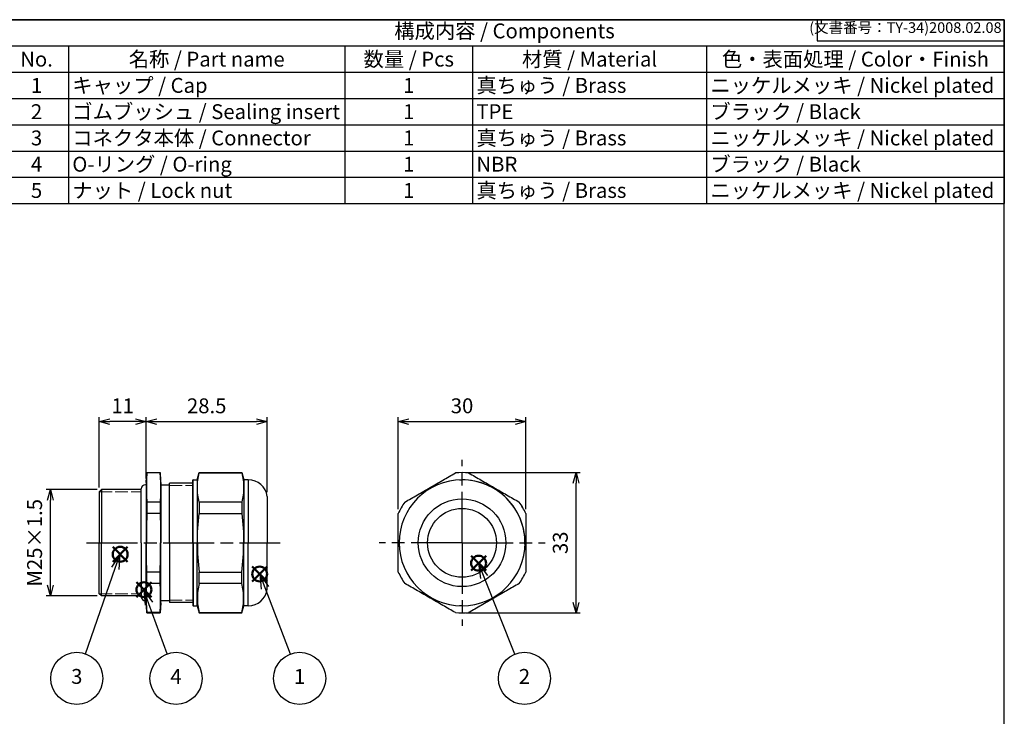
# Model space of a CAD drawing. Units: millimetres. Extents: x 0 to 403, y 0 to 280.
# Drawn here: x 172 to 403, y 116 to 280 of the extents above; entities that cross this region are included whole.
import ezdxf

# ---------------------------------------------------------------- set-up
doc = ezdxf.new("R2010")
doc.units = ezdxf.units.MM
doc.linetypes.add('AM_ISO02W050x2', pattern=[3.75, 3, -0.75])
doc.linetypes.add('AM_ISO08W050', pattern=[18, 12, -1.5, 3, -1.5])
doc.layers.add('AM_12', color=7, linetype='Continuous', lineweight=50, plot=False)
for name, color, linetype, lineweight in [('AM_5', 3, 'Continuous', 25), ('AM_7', 4, 'AM_ISO08W050', 25), ('TK1', 7, 'Continuous', 25), ('TK2', 2, 'Continuous', 25), ('TK3', 5, 'Continuous', 25), ('TK30', 5, 'AM_ISO02W050x2', 13), ('TK4', 3, 'Continuous', 25)]:
    doc.layers.add(name, color=color, linetype=linetype, lineweight=lineweight)
doc.styles.add('ACISOTS', font='isocp.shx', dxfattribs={"height": 1, "bigfont": 'extfont.shx'})
doc.styles.get("Standard").update_dxf_attribs({"font": 'ISOCP.SHX', "bigfont": 'EXTFONT.SHX'})
doc.dimstyles.new('AM_ISO$0', dxfattribs={"dimtxt": 3.5, "dimasz": 2.5, "dimexe": 1, "dimexo": 1, "dimgap": 1.5, "dimtad": 1, "dimdsep": 46, "dimtxsty": 'STANDARD', "dimblk": 'OPEN30', "dimcen": 0, "dimclrd": 3, "dimclre": 3, "dimclrt": 2, "dimadec": 0, "dimazin": 2, "dimtp": 0.1, "dimtm": 0.1, "dimtfac": 0.71, "dimtmove": 0, "dimatfit": 3, "dimldrblk": 'OPEN30', "dimfxl": 1, "dimlwd": -1, "dimlwe": -1, "dimarcsym": 0})

# ---------------------------------------------------------------- blocks, each defined once
blk = doc.blocks.new('TK-A3')
for p, q in [((359, 280), (359, 275)), ((359, 275), (403, 275))]:
    blk.add_line(p, q)
blk.add_lwpolyline([(0, 0), (403, 0), (403, 280), (0, 280.0000000000001)], close=True)
at = {"insert": (402.3592953827349, 276.108542987227), "char_height": 2.5, "width": 43.07840397728298, "attachment_point": 9}
blk.add_mtext('(文書番号：TY-34)2008.02.08', dxfattribs=at)
blk = doc.blocks.new('*S29')
at = {"layer": 'AM_12', "color": 4}
for p, q in [((226.2034553289252, 147.9363183578821), (229.7034553289252, 151.4363183578821)), ((226.2034553289252, 151.4363183578821), (229.7034553289252, 147.9363183578821))]:
    blk.add_line(p, q, dxfattribs=at)
blk.add_circle((227.9534553289252, 149.6863183578821), 1.75, dxfattribs=at)
blk = doc.blocks.new('*S30')
at = {"layer": 'AM_5', "linetype": 'Continuous'}
for p, q in [((229.2046540966251, 146.4176027624676), (227.9534553289252, 149.6863183578821)), ((230.0805037927569, 146.7528604588018), (227.9534553289252, 149.6863183578821)), ((227.9534553289252, 149.6863183578821), (228.3288044004935, 146.0823450661334))]:
    blk.add_line(p, q, dxfattribs=at)
at = {"layer": 'AM_5'}
blk.add_line((235.1573722051178, 130.8663226472342), (229.2046540966251, 146.4176027624676), dxfattribs=at)
at = {"layer": 'AM_5', "color": 3}
blk.add_circle((237.3469700485927, 125.1460703552588), 6.125, dxfattribs=at)
at = {"layer": 'AM_5', "color": 7, "insert": (237.3469700485927, 125.1460703552588), "char_height": 3.5, "attachment_point": 5, "style": 'ACISOTS'}
blk.add_mtext('1', dxfattribs=at)
blk = doc.blocks.new('*S31')
at = {"layer": 'AM_12', "color": 4}
for p, q in [((277.6579688126765, 150.4702525934376), (281.1579688126765, 153.9702525934376)), ((277.6579688126765, 153.9702525934376), (281.1579688126765, 150.4702525934376))]:
    blk.add_line(p, q, dxfattribs=at)
blk.add_circle((279.4079688126765, 152.2202525934376), 1.75, dxfattribs=at)
blk = doc.blocks.new('*S32')
at = {"layer": 'AM_5', "linetype": 'Continuous'}
for p, q in [((280.7036417566891, 148.9689095444571), (279.4079688126765, 152.2202525934376)), ((281.5748364930755, 149.3160840603102), (279.4079688126765, 152.2202525934376)), ((279.4079688126765, 152.2202525934376), (279.8324470203025, 148.621735028604))]:
    blk.add_line(p, q, dxfattribs=at)
at = {"layer": 'AM_5'}
blk.add_line((287.9297088611441, 130.8359206909747), (280.7036417566891, 148.9689095444571), dxfattribs=at)
at = {"layer": 'AM_5', "color": 3}
blk.add_circle((290.1971365131658, 125.1460703552588), 6.125, dxfattribs=at)
at = {"layer": 'AM_5', "color": 7, "insert": (290.1971365131658, 125.1460703552588), "char_height": 3.5, "attachment_point": 5, "style": 'ACISOTS'}
blk.add_mtext('2', dxfattribs=at)
blk = doc.blocks.new('*S33')
at = {"layer": 'AM_12', "color": 4}
for p, q in [((193.4072063082911, 152.5679481779001), (196.9072063082911, 156.0679481779001)), ((193.4072063082911, 156.0679481779001), (196.9072063082911, 152.5679481779001))]:
    blk.add_line(p, q, dxfattribs=at)
blk.add_circle((195.1572063082911, 154.3179481779001), 1.75, dxfattribs=at)
blk = doc.blocks.new('*S34')
at = {"layer": 'AM_5', "linetype": 'Continuous'}
for p, q in [((195.1572063082911, 154.3179481779001), (193.116400243006, 151.3238504812542)), ((194.0016327432468, 151.0142154805151), (195.1572063082911, 154.3179481779001)), ((194.8868652434876, 150.7045804797761), (195.1572063082911, 154.3179481779001))]:
    blk.add_line(p, q, dxfattribs=at)
at = {"layer": 'AM_5'}
blk.add_line((186.9757741129539, 130.9276025756825), (194.0016327432468, 151.0142154805151), dxfattribs=at)
at = {"layer": 'AM_5', "color": 3}
blk.add_circle((184.9535203741263, 125.1460703552588), 6.125, dxfattribs=at)
at = {"layer": 'AM_5', "color": 7, "insert": (184.9535203741263, 125.1460703552588), "char_height": 3.5, "attachment_point": 5, "style": 'ACISOTS'}
blk.add_mtext('3', dxfattribs=at)
blk = doc.blocks.new('*S35')
at = {"layer": 'AM_12', "color": 4}
for p, q in [((198.984356822778, 144.24283686565), (202.484356822778, 147.74283686565)), ((198.984356822778, 147.74283686565), (202.484356822778, 144.24283686565))]:
    blk.add_line(p, q, dxfattribs=at)
blk.add_circle((200.7343568227781, 145.99283686565), 1.75, dxfattribs=at)
blk = doc.blocks.new('*S36')
at = {"layer": 'AM_5', "linetype": 'Continuous'}
for p, q in [((201.9263748779769, 142.7020781452209), (200.7343568227781, 145.99283686565)), ((202.8081310116013, 143.0214784175768), (200.7343568227781, 145.99283686565)), ((200.7343568227781, 145.99283686565), (201.0446187443525, 142.382677872865))]:
    blk.add_line(p, q, dxfattribs=at)
at = {"layer": 'AM_5'}
blk.add_line((206.1996907877552, 130.9048981160096), (201.9263748779769, 142.7020781452209), dxfattribs=at)
at = {"layer": 'AM_5', "color": 3}
blk.add_circle((208.2857223843532, 125.1460703552588), 6.125, dxfattribs=at)
at = {"layer": 'AM_5', "color": 7, "insert": (208.2857223843532, 125.1460703552588), "char_height": 3.5, "attachment_point": 5, "style": 'ACISOTS'}
blk.add_mtext('4', dxfattribs=at)
blk = doc.blocks.new('*S39')
at = {"layer": 'TK2', "color": 1}
for p, q in [((168, 280), (403, 280)), ((168, 273.825), (403, 273.825)), ((183, 273.825), (183, 267.65)), ((248, 273.825), (248, 267.65)), ((278, 273.825), (278, 267.65)), ((333, 273.825), (333, 267.65)), ((168, 267.65), (403, 267.65)), ((183, 267.65), (183, 261.475)), ((248, 267.65), (248, 261.475)), ((278, 267.65), (278, 261.475)), ((333, 267.65), (333, 261.475)), ((168, 261.475), (403, 261.475)), ((183, 261.475), (183, 255.3)), ((248, 261.475), (248, 255.3)), ((278, 261.475), (278, 255.3)), ((333, 261.475), (333, 255.3)), ((168, 255.3), (403, 255.3)), ((183, 255.3), (183, 249.125)), ((248, 255.3), (248, 249.125)), ((278, 255.3), (278, 249.125)), ((333, 255.3), (333, 249.125)), ((168, 249.125), (403, 249.125)), ((183, 249.125), (183, 242.95)), ((248, 249.125), (248, 242.95)), ((278, 249.125), (278, 242.95)), ((333, 249.125), (333, 242.95)), ((168, 242.95), (403, 242.95)), ((183, 242.95), (183, 236.775)), ((248, 242.95), (248, 236.775)), ((278, 242.95), (278, 236.775)), ((333, 242.95), (333, 236.775))]:
    blk.add_line(p, q, dxfattribs=at)
at = {"layer": 'TK2', "color": 7}
for p, q in [((168, 280), (403, 280)), ((403, 280), (403, 236.775)), ((168, 236.775), (403, 236.775))]:
    blk.add_line(p, q, dxfattribs=at)
at = {"layer": 'TK2', "color": 2, "insert": (285.5, 276.9125), "char_height": 3.5, "attachment_point": 5, "style": 'ACISOTS'}
blk.add_mtext('構成内容 / Components', dxfattribs=at)
at = {"layer": 'TK2', "color": 2, "char_height": 3.5, "style": 'ACISOTS'}
for s, insert, width, attachment_point in [('No.', (175.5, 272.475), 13.2, 2), ('名称 / Part name', (215.5, 272.475), 63.2, 2), ('数量 / Pcs', (263, 272.475), 28.2, 2), ('材質 / Material', (305.5, 272.475), 53.2, 2), ('色・表面処理 / Color・Finish', (368, 272.475), 68.19999999999999, 2), ('1', (175.5, 266.3), 13.2, 2), ('キャップ / Cap', (183.9, 266.3), 63.2, 1), ('1', (263, 266.3), 28.2, 2), ('真ちゅう / Brass', (278.9, 266.3), 53.2, 1), ('ニッケルメッキ / Nickel plated', (333.9, 266.3), 68.19999999999999, 1), ('2', (175.5, 260.125), 13.2, 2), ('ゴムブッシュ / Sealing insert', (183.9, 260.125), 63.2, 1), ('1', (263, 260.125), 28.2, 2), ('TPE', (278.9, 260.125), 53.2, 1), ('ブラック / Black', (333.9, 260.125), 68.19999999999999, 1), ('3', (175.5, 253.95), 13.2, 2), ('コネクタ本体 / Connector', (183.9, 253.95), 63.2, 1), ('1', (263, 253.95), 28.2, 2), ('真ちゅう / Brass', (278.9, 253.95), 53.2, 1), ('ニッケルメッキ / Nickel plated', (333.9, 253.95), 68.19999999999999, 1), ('4', (175.5, 247.775), 13.2, 2), ('O-リング / O-ring', (183.9, 247.775), 63.2, 1), ('1', (263, 247.775), 28.2, 2), ('NBR', (278.9, 247.775), 53.2, 1), ('ブラック / Black', (333.9, 247.775), 68.19999999999999, 1), ('5', (175.5, 241.6), 13.2, 2), ('ナット / Lock nut', (183.9, 241.6), 63.2, 1), ('1', (263, 241.6), 28.2, 2), ('真ちゅう / Brass', (278.9, 241.6), 53.2, 1), ('ニッケルメッキ / Nickel plated', (333.9, 241.6), 68.19999999999999, 1)]:
    blk.add_mtext(s, dxfattribs=dict(at, insert=insert, width=width, attachment_point=attachment_point))
blk = doc.blocks.new('_Open30')
at = {"color": 0, "linetype": 'ByBlock', "lineweight": -2}
for p, q in [((-1, 0.26794919), (0, 0)), ((0, 0), (-1, -0.26794919)), ((0, 0), (-1, 0))]:
    blk.add_line(p, q, dxfattribs=at)
blk = doc.blocks.new('*D20')
at = {"layer": 'AM_5', "color": 3}
for p, q in [((260.52540809344, 164.8901939953315), (260.52540809344, 186.5165334527258)), ((263.02540809344, 185.5165334527258), (288.02540809344, 185.5165334527258)), ((290.52540809344, 164.8901939953315), (290.52540809344, 186.5165334527258))]:
    blk.add_line(p, q, dxfattribs=at)
at = {"layer": 'Defpoints', "color": 0}
for p in [(290.52540809344, 185.5165334527258), (260.52540809344, 163.8901939953315), (290.52540809344, 163.8901939953315)]:
    blk.add_point(p, dxfattribs=at)
at = {"layer": 'AM_5', "color": 3, "xscale": 2.5, "yscale": 2.5, "zscale": 2.5, "rotation": 180}
blk.add_blockref('_Open30', (260.52540809344, 185.5165334527258), dxfattribs=at)
at = {"layer": 'AM_5', "color": 3, "xscale": 2.5, "yscale": 2.5, "zscale": 2.5}
blk.add_blockref('_Open30', (290.52540809344, 185.5165334527258), dxfattribs=at)
at = {"layer": 'AM_5', "color": 2, "insert": (275.52540809344, 188.7665334527257), "char_height": 3.5, "attachment_point": 5}
blk.add_mtext('30', dxfattribs=at)
blk = doc.blocks.new('*D21')
at = {"layer": 'AM_5', "color": 3}
for p, q in [((201.2404302362479, 172.1659708289271), (201.2404302362479, 186.5165334527258)), ((203.7404302362479, 185.5165334527258), (227.2404367624998, 185.5165334527258)), ((229.7404367624998, 168.9159236944284), (229.7404367624998, 186.5165334527258))]:
    blk.add_line(p, q, dxfattribs=at)
at = {"layer": 'Defpoints', "color": 0}
for p in [(229.7404367624998, 185.5165334527258), (201.2404302362479, 171.1659708289271), (229.7404367624998, 167.9159236944284)]:
    blk.add_point(p, dxfattribs=at)
at = {"layer": 'AM_5', "color": 3, "xscale": 2.5, "yscale": 2.5, "zscale": 2.5, "rotation": 180}
blk.add_blockref('_Open30', (201.2404302362479, 185.5165334527258), dxfattribs=at)
at = {"layer": 'AM_5', "color": 3, "xscale": 2.5, "yscale": 2.5, "zscale": 2.5}
blk.add_blockref('_Open30', (229.7404367624998, 185.5165334527258), dxfattribs=at)
at = {"layer": 'AM_5', "color": 2, "insert": (215.4904334993739, 188.7668779409148), "char_height": 3.5, "attachment_point": 5}
blk.add_mtext('28.5', dxfattribs=at)
blk = doc.blocks.new('*D22')
at = {"layer": 'AM_5', "color": 3}
for p, q in [((190.240430020181, 170.0159706516033), (190.240430020181, 186.5165334471327)), ((198.740430020181, 185.5165334471328), (192.740430020181, 185.5165334471328)), ((201.2404300201811, 172.1659706516039), (201.2404300201811, 186.5165334471327))]:
    blk.add_line(p, q, dxfattribs=at)
at = {"layer": 'Defpoints', "color": 0}
for p in [(190.240430020181, 185.5165334471328), (190.240430020181, 169.0159706516033), (201.2404300201811, 171.1659706516039)]:
    blk.add_point(p, dxfattribs=at)
at = {"layer": 'AM_5', "color": 3, "xscale": 2.5, "yscale": 2.5, "zscale": 2.5, "rotation": 180}
blk.add_blockref('_Open30', (190.240430020181, 185.5165334471328), dxfattribs=at)
at = {"layer": 'AM_5', "color": 3, "xscale": 2.5, "yscale": 2.5, "zscale": 2.5}
blk.add_blockref('_Open30', (201.2404300201811, 185.5165334471328), dxfattribs=at)
at = {"layer": 'AM_5', "color": 2, "insert": (195.740430020181, 188.7665334471327), "char_height": 3.5, "attachment_point": 5}
blk.add_mtext('11', dxfattribs=at)
blk = doc.blocks.new('*D26')
at = {"layer": 'AM_5', "color": 3}
for p, q in [((189.7404300201811, 169.5159706516034), (177.7404300201829, 169.5159706516034)), ((178.7404300201829, 147.0159706516034), (178.7404300201829, 167.0159706516034)), ((189.7404300201811, 144.5159706516034), (177.7404300201829, 144.5159706516034))]:
    blk.add_line(p, q, dxfattribs=at)
at = {"layer": 'Defpoints', "color": 0}
for p in [(178.7404300201829, 169.5159706516034), (190.7404300201811, 169.5159706516034), (190.7404300201811, 144.5159706516034)]:
    blk.add_point(p, dxfattribs=at)
at = {"layer": 'AM_5', "color": 3, "xscale": 2.5, "yscale": 2.5, "zscale": 2.5}
for p, rotation in [((178.7404300201829, 169.5159706516034), 90), ((178.7404300201829, 144.5159706516034), 270)]:
    blk.add_blockref('_Open30', p, dxfattribs=dict(at, rotation=rotation))
at = {"layer": 'AM_5', "color": 2, "insert": (175.4900855319939, 157.0159706516033), "char_height": 3.5, "attachment_point": 5, "rotation": 90}
blk.add_mtext('M25×1.5', dxfattribs=at)
blk = doc.blocks.new('*D27')
at = {"layer": 'AM_5', "color": 3}
for p, q in [((276.5254080934401, 173.5161822765822), (303.3255057713289, 173.5161822765822)), ((302.3255057713289, 143.0159706541331), (302.3255057713289, 171.0161822765822)), ((276.5249986918054, 140.5159706541331), (303.3255057713289, 140.5159706541331))]:
    blk.add_line(p, q, dxfattribs=at)
at = {"layer": 'Defpoints', "color": 0}
for p in [(275.5254080934402, 173.5161822765822), (302.3255057713289, 173.5161822765822), (275.5249986918054, 140.5159706541331)]:
    blk.add_point(p, dxfattribs=at)
at = {"layer": 'AM_5', "color": 3, "xscale": 2.5, "yscale": 2.5, "zscale": 2.5}
for p, rotation in [((302.3255057713289, 173.5161822765822), 90), ((302.3255057713289, 140.5159706541331), 270)]:
    blk.add_blockref('_Open30', p, dxfattribs=dict(at, rotation=rotation))
at = {"layer": 'AM_5', "color": 2, "insert": (299.0755057713289, 157.0160764653575), "char_height": 3.5, "attachment_point": 5, "rotation": 90}
blk.add_mtext('33', dxfattribs=at)

msp = doc.modelspace()

# ---------------------------------------------------------------- linework, layer by layer
at = {"layer": 'AM_7'}
for p, q in [((275.52540809344, 157.0159706516032), (275.52540809344, 176.5161822765821)), ((187.2404300201811, 157.0159706516033), (232.740430020181, 157.0159706516033)), ((275.52540809344, 157.0159706516032), (256.0251964684611, 157.0159706516032)), ((275.52540809344, 157.0159706516032), (295.025619718419, 157.0159706516032)), ((275.52540809344, 157.0159706516032), (275.52540809344, 137.5157590266242))]:
    msp.add_line(p, q, dxfattribs=at)
at = {"layer": 'TK1', "linetype": 'Continuous', "lineweight": 25}
for p, q in [((212.3404300201814, 157.0159706516033), (212.3404300201814, 171.8159706516031)), ((212.3404300201814, 171.8159706516031), (213.2404300245339, 171.8159706516031)), ((213.2404300245339, 171.8159706516031), (213.7601721830137, 173.5159706516033)), ((213.2404300245339, 171.8159706516031), (213.2406901820945, 157.0159706516033)), ((213.7601721830137, 173.5159706516033), (223.7206878617012, 173.5159706516033)), ((213.7601721830137, 173.5159706516033), (213.7601734606983, 173.4432849647574)), ((213.7601734606983, 173.4432849647574), (223.7206891394021, 173.4432840390555)), ((223.7206878617012, 173.5159706516033), (224.2404300201811, 171.8159706516031)), ((223.7206878617012, 173.5159706516033), (223.7206891394021, 173.4432840390555)), ((225.2404300201811, 171.8159706516031), (224.2404300201811, 171.8159706516026)), ((224.2404300201811, 171.8159706516031), (224.2406901777417, 157.0159706516033)), ((225.2404300201811, 171.8159706516031), (225.2404300201811, 157.0159706516033)), ((274.9314458820481, 171.8042406592529), (275.52540809344, 171.8161640028064)), ((223.7208099705936, 166.5693664700693), (213.7602942934614, 166.5692780003319)), ((213.7602942934614, 166.5692780003319), (213.7603413863821, 163.8902275422256)), ((223.7208099705936, 166.5693664700693), (223.7208570693533, 163.8899823729016)), ((213.7603413863821, 163.8902275422256), (223.7208570693533, 163.8899823729016)), ((212.3404300201814, 157.0159706516033), (212.3404300201814, 142.2159706516036)), ((213.2404300245339, 142.2159706516036), (213.2406901820945, 157.0159706516033)), ((224.2404300201811, 142.2159706516036), (224.2406901777417, 157.0159706516033)), ((225.2404300201811, 142.2159706516036), (225.2404300201811, 157.0159706516033)), ((213.7602942934614, 147.4626633028747), (213.7603413863821, 150.141713760981)), ((213.7603413863821, 150.141713760981), (223.7208570693533, 150.141958930305)), ((223.7208099705936, 147.4625748331373), (223.7208570693533, 150.141958930305)), ((223.7208099705936, 147.4625748331373), (213.7602942934614, 147.4626633028747)), ((212.3404300201814, 142.2159706516036), (213.2404300245339, 142.2159706516036)), ((213.2404300245339, 142.2159706516036), (213.7601721830137, 140.5159706516033)), ((223.7206878617012, 140.5159706516033), (224.2404300201811, 142.2159706516036)), ((225.2404300201811, 142.2159706516036), (224.2404300201811, 142.215970651604)), ((213.7601721830137, 140.5159706516033), (213.7601734606983, 140.5886563384493)), ((213.7601721830137, 140.5159706516033), (223.7206878617012, 140.5159706516033)), ((213.7601734606983, 140.5886563384493), (223.7206891394021, 140.5886572641511)), ((223.7206878617012, 140.5159706516033), (223.7206891394021, 140.5886572641511))]:
    msp.add_line(p, q, dxfattribs=at)
at = {"layer": 'TK1', "linetype": 'Continuous', "lineweight": 25, "flags": 128}
msp.add_lwpolyline([(275.68696004933, 142.2168523962463), (275.52540809344, 142.2159706516034), (274.9460539797255, 142.2273144920881)], dxfattribs=at)
at = {"layer": 'TK1'}
msp.add_circle((275.52540809344, 157.0162515508899), 10.3, dxfattribs=at)
at = {"layer": 'TK1', "linetype": 'Continuous', "lineweight": 25}
for centre, radius, start, end in [((212.3404300201814, 171.7159706516031), 0.1000000000000688, 89.98102477452937, 180), ((225.2404300201811, 167.2698168054494), 4.546153846153913, 8.170635683077842, 90), ((275.52540809344, 157.0159706516032), 14.80000000000001, 90, 180), ((275.52540809344, 157.016076462818), 16.50010581376416, 84.62154287089, 95.37845712911), ((275.52540809344, 157.0162515508899), 16.50028090183585, 84.6241331562159, 95.37586684378412), ((275.52540809344, 157.0160673272047), 14.80009667788803, 358.8853039944947, 90), ((275.52540809344, 157.0159706516032), 14.80000000000001, 0, 90), ((275.52540809344, 157.016076462818), 16.50010581376412, 144.6215428785307, 155.3792208792166), ((275.52540809344, 157.0162515508899), 16.50028090183591, 144.6241331638705, 155.3778942450136), ((275.52540809344, 157.016076462818), 16.50010581376407, 24.62077912078339, 35.37845712146932), ((275.52540809344, 157.0162515508899), 16.50028090183586, 24.6221057549864, 35.37586683612945), ((275.52540809344, 157.0160673272047), 14.80009667788805, 179.3534653303941, 183.6466070413585), ((275.52540809344, 157.0159706516032), 14.80000000000001, 180, 270), ((275.52540809344, 157.0159706516032), 14.80000000000001, 270, 0), ((275.52540809344, 157.016076462818), 16.50010581376408, 204.6207791207834, 215.3799846805165), ((275.52540809344, 157.0162515508899), 16.50028090183591, 204.6221057549864, 215.3799218317626), ((275.52540809344, 157.016076462818), 16.50010581376402, 324.6200153194835, 335.3792208792166), ((275.52540809344, 157.0162515508899), 16.50028090183588, 324.6200781682372, 335.3778942450136), ((225.2404300201811, 146.7621244977572), 4.546153846153913, 270, 351.8293643169221), ((212.3404300201814, 142.3159706516035), 0.1000000000000688, 180, 270.0189752254706), ((275.52540809344, 157.016076462818), 16.50010581376398, 264.6200153118361, 275.3799846881638), ((275.52540809344, 157.0162515508899), 16.50028090183588, 264.6200781605486, 275.3799218394513)]:
    msp.add_arc(centre, radius, start, end, dxfattribs=at)
for points, knots in [([(212.240430020181, 157.0159706516033), (212.240430020181, 158.9401939150707), (212.240430020181, 160.8636437733157), (212.240430020181, 164.4191798315878), (212.240430020181, 166.0497927625211), (212.240430020181, 168.7710537952826), (212.240430020181, 169.8606034577829), (212.240430020181, 170.9652146700423), (212.240430020181, 171.2456868399354), (212.240430020181, 171.6211970827249), (212.240430020181, 171.7152918095644), (212.240430020181, 171.7159706516031)], [0, 0, 0, 0, 0.25, 0.25, 0.5, 0.5, 0.75, 0.75, 0.875, 0.875, 1, 1, 1, 1]), ([(213.7602942934614, 166.5692780003319), (213.6143549829981, 167.1421119140341), (213.4987248392377, 167.7149458277358), (213.3422374873358, 168.8606136551402), (213.260981768763, 170.0062814825446), (213.3421975823444, 171.151949309949), (213.4986447271863, 172.297617137353), (213.6142546157675, 172.8704510510552), (213.7601734606983, 173.4432849647574)], [0, 0, 0, 0, 0.2499999999999999, 0.2499999999999999, 0.4999999999999999, 0.75, 0.75, 1, 1, 1, 1]), ([(223.7206891394021, 173.4432840390555), (223.8666090896436, 172.8704575749735), (223.9822239720866, 172.2976311108914), (224.1386907076853, 171.1519781827269), (224.2199357654267, 170.0063252545624), (224.1387306122465, 168.8606723263984), (223.9823040832021, 167.7150193982338), (223.8667094556472, 167.1421929341514), (223.7208099705936, 166.5693664700693)], [0, 0, 0, 0, 0.2499999999999999, 0.2499999999999999, 0.5, 0.75, 0.75, 1, 1, 1, 1]), ([(262.072120335335, 166.5692194186648), (263.0643425976631, 167.1420792089155), (264.0565648599904, 167.7149389991667), (266.0410093846467, 168.8606585796686), (268.025453909302, 170.0063781601701), (270.0098984339574, 171.152097740672), (271.9943429586128, 172.2978173211739), (272.9865652209409, 172.8706771114247), (273.9787874832682, 173.4435369016754)], [0, 0, 0, 0, 0.25, 0.25, 0.5, 0.75, 0.75, 1, 1, 1, 1]), ([(277.072028703611, 173.4435369016754), (278.0642509659391, 172.8706771114247), (279.0564732282673, 172.2978173211739), (281.0409177529227, 171.152097740672), (283.0253622775781, 170.0063781601701), (285.0098068022334, 168.8606585796686), (286.9942513268888, 167.7149389991667), (287.9864735892169, 167.1420792089155), (288.9786958515442, 166.5692194186648)], [0, 0, 0, 0, 0.25, 0.25, 0.5, 0.75, 0.75, 1, 1, 1, 1]), ([(229.7404300201811, 167.9159563612398), (229.7404300201811, 167.9159407152019), (229.7404300201811, 167.6322735910021), (229.7404300201811, 166.5401695943965), (229.7404300201811, 165.7322627736103), (229.7404300201811, 163.7145159673974), (229.7404300201811, 162.5053841806198), (229.7404300201811, 160.5281181902014), (229.7404300201811, 159.8421141916674), (229.7404300201811, 158.4427613789244), (229.7404300201811, 157.7293958964651), (229.7404300201811, 157.0159706516033)], [0, 0, 0, 0, 0.25, 0.25, 0.5, 0.5, 0.75, 0.75, 0.875, 0.875, 1, 1, 1, 1]), ([(260.52540809344, 150.141958930304), (260.52540809344, 152.4232245558177), (260.52540809344, 154.7087983860523), (260.52540809344, 158.1458931958358), (260.52540809344, 159.2930115349867), (260.52540809344, 161.5898987337895), (260.52540809344, 162.7410607289397), (260.52540809344, 163.8901939953315)], [0, 0, 0, 0, 0.5, 0.5, 0.75, 0.75, 1, 1, 1, 1]), ([(290.52540809344, 163.8901939953369), (290.52540809344, 162.7410607289447), (290.52540809344, 161.589898733794), (290.52540809344, 159.2930115349908), (290.52540809344, 158.1458931958394), (290.52540809344, 154.7087983860546), (290.52540809344, 152.4232245558195), (290.52540809344, 150.1419589303049)], [0, 0, 0, 0, 0.25, 0.25, 0.5, 0.5, 1, 1, 1, 1]), ([(212.240430020181, 157.0159706516033), (212.240430020181, 155.0917473881359), (212.240430020181, 153.1682975298909), (212.240430020181, 149.6127614716188), (212.240430020181, 147.9821485406856), (212.240430020181, 145.260887507924), (212.240430020181, 144.1713378454237), (212.240430020181, 143.0667266331643), (212.240430020181, 142.7862544632712), (212.240430020181, 142.4107442204818), (212.240430020181, 142.3166494936422), (212.240430020181, 142.3159706516035)], [0, 0, 0, 0, 0.25, 0.25, 0.5, 0.5, 0.75, 0.75, 0.875, 0.875, 1, 1, 1, 1]), ([(229.7404300201811, 146.1159849419669), (229.7404300201811, 146.1160005880047), (229.7404300201811, 146.3996677122045), (229.7404300201811, 147.4917717088101), (229.7404300201811, 148.2996785295964), (229.7404300201811, 150.3174253358093), (229.7404300201811, 151.5265571225868), (229.7404300201811, 153.5038231130052), (229.7404300201811, 154.1898271115392), (229.7404300201811, 155.5891799242822), (229.7404300201811, 156.3025454067415), (229.7404300201811, 157.0159706516033)], [0, 0, 0, 0, 0.25, 0.25, 0.5, 0.5, 0.75, 0.75, 0.875, 0.875, 1, 1, 1, 1]), ([(213.7602942934614, 147.4626633028747), (213.6143549829981, 146.8898293891725), (213.4987248392377, 146.3169954754708), (213.3422374873358, 145.1713276480664), (213.260981768763, 144.025659820662), (213.3421975823444, 142.8799919932576), (213.4986447271863, 141.7343241658536), (213.6142546157675, 141.1614902521515), (213.7601734606983, 140.5886563384493)], [0, 0, 0, 0, 0.2499999999999999, 0.2499999999999999, 0.4999999999999999, 0.75, 0.75, 1, 1, 1, 1]), ([(223.7206891394021, 140.5886572641511), (223.8666090896436, 141.1614837282332), (223.9822239720866, 141.7343101923152), (224.1386907076853, 142.8799631204797), (224.2199357654267, 144.0256160486442), (224.1387306122465, 145.1712689768083), (223.9823040832021, 146.3169219049728), (223.8667094556472, 146.8897483690553), (223.7208099705936, 147.4625748331373)], [0, 0, 0, 0, 0.2499999999999999, 0.2499999999999999, 0.5, 0.75, 0.75, 1, 1, 1, 1]), ([(273.9783495123638, 140.588657264151), (272.9861849726539, 141.161483728233), (271.9940204329432, 141.7343101923151), (270.0096913535225, 142.8799631204796), (268.025362274102, 144.0256160486441), (266.0410331946813, 145.1712689768081), (264.0567041152598, 146.3169219049726), (263.06453957555, 146.8897483690551), (262.0723750358392, 147.4625748331372)], [0, 0, 0, 0, 0.2499999999999999, 0.2499999999999999, 0.5, 0.75, 0.75, 1, 1, 1, 1]), ([(288.9784411510399, 147.4625748331372), (287.9862766113301, 146.8897483690551), (286.9941120716193, 146.3169219049726), (285.0097829921987, 145.1712689768081), (283.0254539127781, 144.0256160486441), (281.0411248333575, 142.8799631204796), (279.0567957539369, 141.7343101923151), (278.0646312142262, 141.161483728233), (277.0724666745154, 140.588657264151)], [0, 0, 0, 0, 0.2499999999999999, 0.2499999999999999, 0.4999999999999999, 0.75, 0.75, 1, 1, 1, 1])]:
    msp.add_open_spline(points, degree=3, knots=knots, dxfattribs=at)
for points in [[(213.3017514843591, 157.0159706516033), (213.301724639387, 159.312730174981), (213.4691054019081, 161.6036420334144), (213.7603413863821, 163.8902275422256)], [(223.7208570693788, 163.8899823729025), (224.012112634719, 161.6034814512314), (224.1795324940818, 159.3126515505055), (224.1795774411153, 157.0159706516033)], [(213.3017514843591, 157.0159706516033), (213.301724639387, 154.7192111282257), (213.4691054019081, 152.4282992697922), (213.7603413863821, 150.141713760981)], [(223.7208570693788, 150.1419589303041), (224.012112634719, 152.4284598519753), (224.1795324940818, 154.7192897527011), (224.1795774411153, 157.0159706516033)]]:
    msp.add_open_spline(points, degree=3, dxfattribs=at)
at = {"layer": 'TK2'}
msp.add_circle((275.52540809344, 157.0162515508899), 8.1, dxfattribs=at)
at = {"layer": 'TK3', "linetype": 'Continuous', "lineweight": 25}
for p, q in [((201.2404302362479, 171.1659708289271), (201.4331436943389, 173.5159705621964)), ((201.4331436943389, 173.5159705621964), (204.5477168861903, 173.5159705621964)), ((201.4331436943389, 173.5159705621964), (201.4331436943389, 173.4432826978928)), ((204.5477168861903, 173.4432826978928), (201.4331436943389, 173.4432826978928)), ((204.74042987862, 171.1659708289271), (204.5477168861903, 173.5159705621964)), ((204.5477168861903, 173.5159705621964), (204.5477168861903, 173.4432826978928)), ((201.4331436943389, 166.5694198800093), (201.4331436943389, 163.8898344008094)), ((204.5477178175129, 166.5694198800093), (201.4331436943389, 166.5694198800093)), ((204.5477206114806, 166.5694198800093), (204.5477206114806, 163.8898344008094)), ((204.5477178175129, 163.8898344008094), (201.4331436943389, 163.8898344008094)), ((204.5477178175129, 150.1421069023973), (201.4331436943389, 150.1421069023973)), ((201.4331436943389, 147.4625214231974), (201.4331436943389, 150.1421069023973)), ((201.4331436943389, 147.4625214231974), (201.4331436943389, 150.1421069023973)), ((204.5477206114806, 147.4625214231974), (204.5477206114806, 150.1421069023973)), ((204.5477178175129, 147.4625214231974), (201.4331436943389, 147.4625214231974)), ((201.2404302362479, 142.8659704742795), (201.4331436943389, 140.5159707410103)), ((204.74042987862, 142.8659704742795), (204.5477168861903, 140.5159707410103)), ((201.4331436943389, 140.5159707410103), (201.4331436943389, 140.5886586053139)), ((204.5477168861903, 140.5886586053139), (201.4331436943389, 140.5886586053139)), ((201.4331436943389, 140.5159707410103), (204.5477168861903, 140.5159707410103)), ((204.5477168861903, 140.5159707410103), (204.5477168861903, 140.5886586053139))]:
    msp.add_line(p, q, dxfattribs=at)
at = {"layer": 'TK3'}
for p, q in [((190.740430020181, 169.5159706516033), (190.240430020181, 169.0159706516033)), ((190.240430020181, 169.0159706516033), (190.240430020181, 157.0159706516033)), ((200.1069706350904, 169.5159706516033), (190.740430020181, 169.5159706516033)), ((190.740430020181, 169.5159706516033), (190.740430020181, 157.0159706516033)), ((204.7404300201811, 170.6159706516033), (206.7404300201811, 170.6159706516033)), ((206.7404300201811, 157.0159706516035), (206.7404300201811, 171.0159706516033)), ((212.240430020181, 171.015970651522), (206.7404300201811, 171.0159706514474)), ((190.240430020181, 145.0159706516033), (190.240430020181, 157.0159706516033)), ((190.740430020181, 144.5159706516033), (190.740430020181, 157.0159706516033)), ((206.7404300201811, 157.0159706516032), (206.7404300201811, 143.0159706516033)), ((190.740430020181, 144.5159706516033), (190.240430020181, 145.0159706516033)), ((200.1069706350904, 144.5159706516033), (190.740430020181, 144.5159706516033)), ((204.7404300201811, 143.4159706516033), (206.7404300201811, 143.4159706516033)), ((212.240430020181, 143.0159706516846), (206.7404300201811, 143.0159706517592))]:
    msp.add_line(p, q, dxfattribs=at)
at = {"layer": 'TK3', "linetype": 'Continuous', "lineweight": 25}
for points, knots in [([(201.4331436122661, 173.4432834795871), (201.4204505103921, 173.2497401578503), (201.3952628982247, 172.8656816216471), (201.3650548290584, 172.2929124008278), (201.3367317410243, 171.6263938421589), (201.3155119660382, 170.8643517131886), (201.3065769486888, 169.9181778843349), (201.3196814201679, 168.8793628822923), (201.3601268058423, 167.7340019488102), (201.4085435092379, 166.9617794345695), (201.4331436122661, 166.5694199371537)], [0, 0, 0, 0, 0.084473322662859, 0.1676250069436973, 0.2500006028908547, 0.3755056204742809, 0.5000007899248194, 0.6630041268328286, 0.828775347793147, 1, 1, 1, 1]), ([(204.547716428096, 173.4432834795871), (204.5631238307865, 173.2054921826839), (204.5936549880166, 172.7342872937252), (204.6276982223458, 172.0338708588988), (204.652518763543, 171.3464718642035), (204.6673304611254, 170.6720771506352), (204.6735732018674, 169.8569812166979), (204.6608992997039, 168.884749560134), (204.6207920072743, 167.7390142171271), (204.5723282822405, 166.9633390460904), (204.5477166802316, 166.5694236261634)], [0, 0, 0, 0, 0.103813510948686, 0.205715829536088, 0.3057113473903948, 0.4038047122418507, 0.50000084752949, 0.6613749706048759, 0.8280341750871247, 1, 1, 1, 1]), ([(201.2404300201811, 171.1659706516039), (201.2404300201811, 171.1650791848297), (201.2404300201811, 171.1632986097584), (201.2404300201811, 171.1499280330845), (201.2404300201811, 171.1287168450981), (201.2404300201811, 171.0989027569312), (201.2404300201811, 171.0606894695875), (201.2404300201811, 171.0140223104763), (201.2404300201811, 170.9589167359445), (201.2404300201811, 170.8317990671385), (201.2404300201811, 170.5786672606628), (201.2404300201811, 170.1097771809191), (201.2404300201811, 169.5154525687895), (201.2404300201811, 168.5626015058961), (201.2404300201811, 167.0862397791125), (201.2404300201811, 165.2862932052421), (201.2404300201811, 163.6972450662097), (201.2404300201811, 162.4397200634676), (201.2404300201811, 161.1303200518969), (201.2404300201811, 160.0054275763232), (201.2404300201811, 159.0928789667314), (201.2404300201811, 158.4036136456034), (201.2404300201811, 157.7109330492858), (201.2404300201811, 157.2478200274382), (201.2404300201811, 157.0159706516033)], [0, 0, 0, 0, 0.0157143053713395, 0.0313870367542685, 0.0470274770302198, 0.0626449666612764, 0.0782488873241462, 0.0938486451766424, 0.1094536539041731, 0.1250733176983305, 0.1875971073789843, 0.2501004976415983, 0.3126051384475415, 0.3751280170020005, 0.5000040596155128, 0.624880060942565, 0.6873812443791816, 0.7499074966789256, 0.8124095173239508, 0.8749347908853428, 0.9062337141856112, 0.9374604612140789, 0.9686906816511864, 1, 1, 1, 1]), ([(204.7404300201811, 171.1659706516039), (204.7404300201811, 171.1659706516039), (204.7404300201811, 171.1294016172233), (204.7404300201811, 170.9520972081073), (204.7404300201811, 170.8112773182702), (204.7404300201811, 170.388663984937), (204.7404300201811, 170.1066410215062), (204.7404300201811, 169.3635025288922), (204.7404300201811, 168.9019706516037), (204.7404300201811, 167.7699706516032), (204.7404300201811, 167.0989630829536), (204.7404300201811, 165.5411973983355), (204.7404300201811, 164.6540329353402), (204.7404300201811, 162.6955554266897), (204.7404300201811, 161.6243493498287), (204.7404300201811, 159.3737457995321), (204.7404300201811, 158.1951373182701), (204.7404300201811, 157.0159706516033)], [0, 0, 0, 0, 0.1250000000000001, 0.1250000000000001, 0.2500000000000002, 0.2500000000000002, 0.3750000000000003, 0.3750000000000003, 0.5000000000000006, 0.5000000000000006, 0.6250000000000004, 0.6250000000000004, 0.7500000000000002, 0.7500000000000002, 0.8750000000000001, 0.8750000000000001, 1, 1, 1, 1]), ([(201.4331436122661, 163.8898341940376), (201.4204520190447, 163.5028198983591), (201.3952683296461, 162.7348747204032), (201.3650252497878, 161.5893827388891), (201.3368682719115, 160.2561739718349), (201.3147505923439, 158.7328936757476), (201.3116700770329, 157.5870093394933), (201.3101349368512, 157.015970759584)], [0, 0, 0, 0, 0.1689623600045739, 0.3352688287496543, 0.5000004075425851, 0.750830822799125, 0.9999999999999998, 0.9999999999999998, 0.9999999999999998, 0.9999999999999998]), ([(204.5477166802143, 163.8898268160192), (204.56312101299, 163.4142445074358), (204.5936460873777, 162.4718352801929), (204.6277336182807, 161.0710032033803), (204.6523902772419, 159.6962059640546), (204.667796762134, 158.347417169477), (204.6697554641319, 157.4568876112198), (204.670725251824, 157.0159708179454)], [0, 0, 0, 0, 0.2076266568037725, 0.4114309419462783, 0.6114216386645336, 0.8076080423976346, 0.9999999999999998, 0.9999999999999998, 0.9999999999999998, 0.9999999999999998]), ([(201.2404300201811, 142.8659706516028), (201.2404300201811, 142.866862118377), (201.2404300201811, 142.8686426934483), (201.2404300201811, 142.8820132701221), (201.2404300201811, 142.9032244581085), (201.2404300201811, 142.9330385462754), (201.2404300201811, 142.9712518336191), (201.2404300201811, 143.0179189927303), (201.2404300201811, 143.0730245672621), (201.2404300201811, 143.2001422360681), (201.2404300201811, 143.4532740425439), (201.2404300201811, 143.9221641222875), (201.2404300201811, 144.5164887344172), (201.2404300201811, 145.4693397973106), (201.2404300201811, 146.9457015240942), (201.2404300201811, 148.7456480979645), (201.2404300201811, 150.3346962369969), (201.2404300201811, 151.5922212397391), (201.2404300201811, 152.9016212513097), (201.2404300201811, 154.0265137268834), (201.2404300201811, 154.9390623364752), (201.2404300201811, 155.6283276576032), (201.2404300201811, 156.3210082539208), (201.2404300201811, 156.7841212757685), (201.2404300201811, 157.0159706516033)], [0, 0, 0, 0, 0.0157143053713395, 0.0313870367542685, 0.0470274770302198, 0.0626449666612764, 0.0782488873241462, 0.0938486451766424, 0.1094536539041731, 0.1250733176983305, 0.1875971073789843, 0.2501004976415983, 0.3126051384475415, 0.3751280170020005, 0.5000040596155128, 0.624880060942565, 0.6873812443791816, 0.7499074966789256, 0.8124095173239508, 0.8749347908853428, 0.9062337141856112, 0.9374604612140789, 0.9686906816511864, 1, 1, 1, 1]), ([(201.4331436122661, 150.1421071091691), (201.4204520190447, 150.5291214048475), (201.3952683296461, 151.2970665828034), (201.3650252497878, 152.4425585643176), (201.3368682719115, 153.7757673313718), (201.3147505923439, 155.299047627459), (201.3116700770329, 156.4449319637133), (201.3101349368512, 157.0159705436227)], [0, 0, 0, 0, 0.1689623600045739, 0.3352688287496543, 0.5000004075425851, 0.750830822799125, 0.9999999999999998, 0.9999999999999998, 0.9999999999999998, 0.9999999999999998]), ([(201.4331436122661, 150.1421071091691), (201.4204520190447, 150.5291214048475), (201.3952683296461, 151.2970665828034), (201.3650252497878, 152.4425585643176), (201.3368682719115, 153.7757673313718), (201.3147505923439, 155.299047627459), (201.3116700770329, 156.4449319637133), (201.3101349368512, 157.0159705436227)], [0, 0, 0, 0, 0.1689623600045739, 0.3352688287496543, 0.5000004075425851, 0.750830822799125, 0.9999999999999998, 0.9999999999999998, 0.9999999999999998, 0.9999999999999998]), ([(204.5477166802143, 150.1421144871874), (204.56312101299, 150.6176967957708), (204.5936460873777, 151.5601060230138), (204.6277336182807, 152.9609380998263), (204.6523902772419, 154.335735339152), (204.667796762134, 155.6845241337296), (204.6697554641319, 156.5750536919868), (204.670725251824, 157.0159704852613)], [0, 0, 0, 0, 0.2076266568037725, 0.4114309419462783, 0.6114216386645336, 0.8076080423976346, 0.9999999999999998, 0.9999999999999998, 0.9999999999999998, 0.9999999999999998]), ([(204.7404300201811, 142.8659706516028), (204.7404300201811, 142.8659706516028), (204.7404300201811, 142.9025396859834), (204.7404300201811, 143.0798440950994), (204.7404300201811, 143.2206639849364), (204.7404300201811, 143.6432773182696), (204.7404300201811, 143.9253002817004), (204.7404300201811, 144.6684387743144), (204.7404300201811, 145.1299706516029), (204.7404300201811, 146.2619706516034), (204.7404300201811, 146.9329782202531), (204.7404300201811, 148.4907439048711), (204.7404300201811, 149.3779083678664), (204.7404300201811, 151.3363858765169), (204.7404300201811, 152.407591953378), (204.7404300201811, 154.6581955036745), (204.7404300201811, 155.8368039849365), (204.7404300201811, 157.0159706516033)], [0, 0, 0, 0, 0.1250000000000001, 0.1250000000000001, 0.2500000000000002, 0.2500000000000002, 0.3750000000000003, 0.3750000000000003, 0.5000000000000006, 0.5000000000000006, 0.6250000000000004, 0.6250000000000004, 0.7500000000000002, 0.7500000000000002, 0.8750000000000001, 0.8750000000000001, 1, 1, 1, 1]), ([(201.4331436122661, 140.5886578236196), (201.4204505103921, 140.7822011453563), (201.3952628982247, 141.1662596815595), (201.3650548290584, 141.7390289023788), (201.3367317410243, 142.4055474610477), (201.3155119660382, 143.167589590018), (201.3065769486888, 144.1137634188717), (201.3196814201679, 145.1525784209143), (201.3601268058423, 146.2979393543965), (201.4085435092379, 147.0701618686371), (201.4331436122661, 147.4625213660529)], [0, 0, 0, 0, 0.084473322662859, 0.1676250069436973, 0.2500006028908547, 0.3755056204742809, 0.5000007899248194, 0.6630041268328286, 0.828775347793147, 1, 1, 1, 1]), ([(204.547716428096, 140.5886578236196), (204.5631238307865, 140.8264491205228), (204.5936549880166, 141.2976540094815), (204.6276982223458, 141.9980704443078), (204.652518763543, 142.6854694390031), (204.6673304611254, 143.3598641525714), (204.6735732018674, 144.1749600865087), (204.6608992997039, 145.1471917430727), (204.6207920072743, 146.2929270860795), (204.5723282822405, 147.0686022571163), (204.5477166802316, 147.4625176770433)], [0, 0, 0, 0, 0.103813510948686, 0.205715829536088, 0.3057113473903948, 0.4038047122418507, 0.50000084752949, 0.6613749706048759, 0.8280341750871247, 1, 1, 1, 1])]:
    msp.add_open_spline(points, degree=3, knots=knots, dxfattribs=at)
at = {"layer": 'TK30'}
for p, q in [((190.240430020181, 169.0159706516033), (200.1069706350904, 169.0159706512949)), ((206.7404300201811, 170.5159706516033), (212.240430020181, 170.5159706516033)), ((190.240430020181, 145.0159706516033), (200.1069706350904, 145.0159706519118)), ((206.7404300201811, 143.5159706516033), (212.240430020181, 143.5159706516033))]:
    msp.add_line(p, q, dxfattribs=at)
at = {"layer": 'TK4', "linetype": 'Continuous', "lineweight": 25}
for q in [(200.1069706350904, 169.6659706516034), (200.1069706350904, 144.3659706516032)]:
    msp.add_line((200.1069706350904, 157.0159706516033), q, dxfattribs=at)
for centre, start, end in [((201.1069706350904, 169.6659706516034), 90.00000000000003, 180), ((201.1069706350904, 169.6659706516034), 82.33045697637381, 90.00000000000003), ((201.1069706350904, 144.3659706516032), 180, 270), ((201.1069706350904, 144.3659706516032), 270, 277.6695430236261)]:
    msp.add_arc(centre, 1, start, end, dxfattribs=at)

# ---------------------------------------------------------------- block references
at = {"lineweight": 0}
msp.add_blockref('TK-A3', (0, 0), dxfattribs=at)
at = {"layer": 'AM_12'}
for name in ['*S33', '*S31', '*S29', '*S35']:
    msp.add_blockref(name, (0, 0), dxfattribs=at)
at = {"layer": 'AM_5'}
for name in ['*S34', '*S32', '*S30', '*S36']:
    msp.add_blockref(name, (0, 0), dxfattribs=at)
at = {"layer": 'TK2'}
msp.add_blockref('*S39', (0, 0), dxfattribs=at)

# ---------------------------------------------------------------- dimensions: what is measured, and where the dimension line sits
at = {"layer": 'AM_5'}
for base, p1, p2, angle, picture, middle in [((190.240430020181, 185.5165334471328), (201.2404300201811, 171.1659706516039), (190.240430020181, 169.0159706516033), 359.9999999982086, '*D22', (195.740430020181, 188.7665334471327)), ((229.7404367624998, 185.5165334527258), (201.2404302362479, 171.1659708289271), (229.7404367624998, 167.9159236944284), 1.14e-14, '*D21', (215.4904334993739, 188.7668779409148))]:
    dim = msp.add_linear_dim(base=base, p1=p1, p2=p2, angle=angle, dimstyle='AM_ISO$0', dxfattribs=at)
    dim.commit()
    dim.dimension.update_dxf_attribs({"geometry": picture, "text_midpoint": middle})
for base, p1, p2, angle, picture, middle in [((290.52540809344, 185.5165334527258), (260.52540809344, 163.8901939953315), (290.52540809344, 163.8901939953315), 1.14e-14, '*D20', (275.52540809344, 188.7665334527257)), ((302.3255057713289, 173.5161822765822), (275.5249986918053, 140.515970654133), (275.52540809344, 173.5161822765821), 90, '*D27', (299.0755057713289, 157.0160764653575))]:
    dim = msp.add_linear_dim(base=base, p1=p1, p2=p2, angle=angle, dimstyle='AM_ISO$0', override={"dimpost": ''}, dxfattribs=at)
    dim.commit()
    dim.dimension.update_dxf_attribs({"geometry": picture, "text_midpoint": middle})
dim = msp.add_linear_dim(base=(178.7404300201829, 169.5159706516034), p1=(190.740430020181, 144.5159706516033), p2=(190.740430020181, 169.5159706516033), angle=90, text='M25×1.5', dimstyle='AM_ISO$0', override={"dimpost": ''}, dxfattribs=at)
dim.commit()
dim.dimension.update_dxf_attribs({"geometry": '*D26', "text_midpoint": (175.4900855319939, 157.0159706516033)})

doc.saveas('drawing.dxf')
